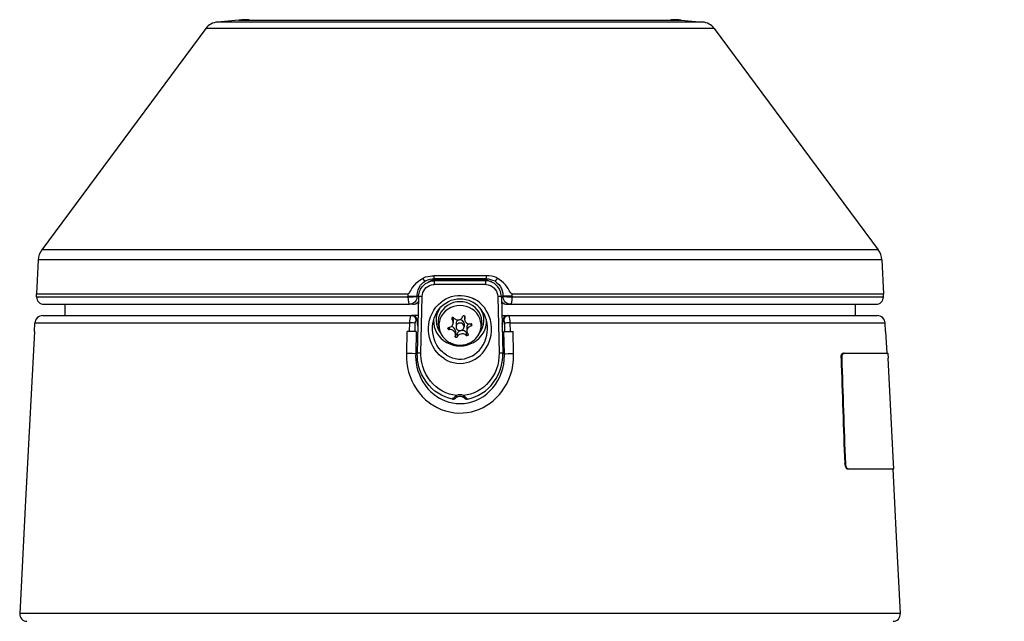
# Model space of a CAD drawing. Units: millimetres. Extents: x 1118 to 1254, y 126 to 245.
# Drawn here: x 1187 to 1199, y 213 to 221 of the extents above; entities that cross this region are included whole.
import ezdxf

# ---------------------------------------------------------------- set-up
doc = ezdxf.new("R2010")
doc.units = ezdxf.units.MM
doc.layers.add('GAIKEI', color=7, linetype='Continuous')
doc.layers.add('SUNPO', color=3, linetype='Continuous')
doc.styles.get("Standard").update_dxf_attribs({"font": 'monotxt.shx', "bigfont": 'bigfont.shx'})
doc.dimstyles.get("Standard").update_dxf_attribs({"dimscale": 0, "dimtxt": 2.5, "dimasz": 2.5, "dimexe": 1.25, "dimexo": 0.625, "dimtad": 1, "dimdec": 8, "dimtxsty": 'Standard', "dimblk": 'OPEN30', "dimcen": 2.5, "dimadec": 8, "dimazin": 2, "dimtfac": 1, "dimtdec": 8, "dimtmove": 0, "dimatfit": 3, "dimldrblk": 'OPEN30', "dimfxl": 1, "dimfrac": 2, "dimarcsym": 0})

# ---------------------------------------------------------------- blocks, each defined once
blk = doc.blocks.new('_Open30')
at = {"color": 0, "linetype": 'ByBlock', "lineweight": -2}
for p, q in [((-1, 0.2679), (0, 0)), ((0, 0), (-1, -0.2679)), ((0, 0), (-1, 0))]:
    blk.add_line(p, q, dxfattribs=at)
blk = doc.blocks.new('*D5')
at = {"layer": 'Defpoints', "color": 0}
for p in [(1208.197, 216.1), (1186.645, 213.061), (1208.197, 198.349)]:
    blk.add_point(p, dxfattribs=at)
at = {"layer": 'SUNPO', "color": 0, "lineweight": -2}
for p, q in [((1208.197, 215.475), (1208.197, 197.099)), ((1186.645, 212.436), (1186.645, 197.099)), ((1189.145, 198.349), (1205.697, 198.349))]:
    blk.add_line(p, q, dxfattribs=at)
at = {"layer": 'SUNPO', "color": 0, "lineweight": -2, "xscale": 2.5, "yscale": 2.5, "zscale": 2.5, "rotation": 180}
blk.add_blockref('_Open30', (1186.645, 198.349), dxfattribs=at)
at = {"layer": 'SUNPO', "color": 0, "lineweight": -2, "xscale": 2.5, "yscale": 2.5, "zscale": 2.5}
blk.add_blockref('_Open30', (1208.197, 198.349), dxfattribs=at)
at = {"layer": 'SUNPO', "color": 0, "insert": (1197.421, 200.099), "char_height": 2.5, "attachment_point": 5}
blk.add_mtext('324', dxfattribs=at)

msp = doc.modelspace()

# ---------------------------------------------------------------- linework, layer by layer
at = {"layer": 'GAIKEI', "color": 1, "ltscale": 0.3}
for p, q in [((1195.42338173, 220.45591073), (1188.99806376, 220.45591073)), ((1195.27805187, 220.53719833), (1189.14339349, 220.53719833)), ((1197.49788024, 217.65848319), (1186.92356525, 217.65848319)), ((1197.54295937, 217.53312677), (1186.87848613, 217.53312677)), ((1191.68149345, 216.82717478), (1191.59730722, 216.82717478)), ((1191.65652791, 216.62735243), (1191.54063774, 216.62735243))]:
    msp.add_line(p, q, dxfattribs=at)
at = {"layer": 'GAIKEI', "color": 7}
for points in [[(1189.41340091, 220.5608224), (1189.14339349, 220.53719833)], [(1195.00804458, 220.5608224), (1195.27805187, 220.53719833)], [(1188.99806376, 220.45591073), (1186.92356525, 217.65848319)], [(1195.42338173, 220.45591073), (1197.49788024, 217.65848319)], [(1186.87848613, 217.53312677), (1186.8559455, 217.10304433)], [(1197.54295937, 217.53312677), (1197.56549986, 217.10304433)], [(1186.85736637, 217.06236609), (1186.8559455, 217.10304433)], [(1197.56407912, 217.06236609), (1197.56549986, 217.10304433)], [(1186.95319384, 216.96982943), (1191.57097983, 216.96982943)], [(1192.85046566, 216.96982943), (1197.46825152, 216.96982943)], [(1186.93379789, 216.82717478), (1191.59730722, 216.82717478)], [(1192.82413814, 216.82717478), (1197.48764761, 216.82717478)], [(1186.8315003, 216.62735243), (1186.8371674, 216.73547564)], [(1197.58994519, 216.62735243), (1197.58427797, 216.73547564)], [(1186.8315003, 216.62735243), (1186.71941928, 214.48869376)], [(1197.58994519, 216.62735243), (1197.60424515, 216.35447077)], [(1197.61767108, 216.35447889), (1197.61771384, 216.35439763), (1197.61781948, 216.35375127), (1197.61826881, 216.3482507), (1197.62156375, 216.28798121)], [(1197.69128736, 214.95760875), (1197.62156375, 216.28798121)], [(1197.68097547, 214.89037532), (1197.7260831, 214.02966186)], [(1197.69436689, 214.89107044), (1197.69443603, 214.89152577), (1197.69438927, 214.89501387), (1197.69128736, 214.95760875)], [(1186.71941928, 214.48869376), (1186.64457342, 213.060573)], [(1197.7260831, 214.02966186), (1197.77687208, 213.060573)]]:
    msp.add_lwpolyline(points, dxfattribs=at)
for points in [[(1189.54648758, 220.56663094, 0.0218200733), (1189.4133995, 220.56082018)], [(1195.00804589, 220.56082018, 0.0218201038), (1194.87495762, 220.56663094)], [(1189.14339372, 220.53719635, 0.2145656468), (1188.99806456, 220.45590743)], [(1195.42338079, 220.45590744, 0.2145656331), (1195.27805165, 220.53719635)], [(1186.92356588, 217.65848259, 0.1474871645), (1186.8784851, 217.53312738)], [(1197.54296026, 217.53312736, 0.1474871957), (1197.49787947, 217.65848259)], [(1186.85736706, 217.06236957, 0.4040262258), (1186.95319384, 216.96983072)], [(1197.46825151, 216.96983072, 0.4040262411), (1197.5640783, 217.06236957)], [(1186.93379788, 216.82717343, 0.3989595055), (1186.83716721, 216.73547435)], [(1197.58427828, 216.73547434, 0.3989595611), (1197.4876476, 216.82717343)], [(1186.64457334, 213.06057343, 0.4296339163), (1186.73627242, 212.96394275)], [(1197.68517293, 212.96394275, 0.4296339215), (1197.77687202, 213.06057342)]]:
    msp.add_lwpolyline(points, format="xyb", dxfattribs=at)
at = {"layer": 'GAIKEI', "color": 1, "ltscale": 0.3}
for points in [[(1189.41340091, 220.5608224), (1195.00804458, 220.5608224)], [(1191.73770774, 217.29763054), (1191.74957266, 217.30450509), (1191.77534721, 217.31576215), (1191.8036282, 217.32334008), (1191.83307389, 217.32753155), (1191.8557099, 217.32894217), (1191.87845794, 217.32916583)], [(1191.87845794, 217.32916983), (1191.88095399, 217.30333839), (1191.8824785, 217.29464652), (1191.88369608, 217.29077223), (1191.8843202, 217.28977618)], [(1192.54297943, 217.32916983), (1192.54048738, 217.3033749), (1192.53895261, 217.29461402), (1192.53774115, 217.2907681), (1192.53711704, 217.28977618)], [(1192.6837295, 217.29763054), (1192.66572191, 217.30765989), (1192.6462283, 217.31575815), (1192.62877355, 217.32091717), (1192.61063368, 217.32464505), (1192.57350642, 217.32858448), (1192.54297943, 217.32916983)], [(1191.55247202, 217.10304433), (1191.56073294, 217.10632115), (1191.56665621, 217.11201675), (1191.5715753, 217.11832621), (1191.58409071, 217.13794983), (1191.6035273, 217.17000959), (1191.61367867, 217.18540524), (1191.63831903, 217.21771705), (1191.66619944, 217.24655288), (1191.68928279, 217.2655424), (1191.70485734, 217.27653116), (1191.73770974, 217.29763054)], [(1191.66741103, 217.07487937), (1191.66750242, 217.08613643), (1191.67120806, 217.11951329), (1191.67997919, 217.15179259), (1191.69359815, 217.18217731), (1191.7117279, 217.20992371), (1191.73392084, 217.23436078), (1191.75048931, 217.24836607), (1191.76841164, 217.26055003)], [(1191.68688212, 217.06565903), (1191.68860792, 217.08823003), (1191.69272413, 217.1104231), (1191.69915162, 217.13193305), (1191.70541232, 217.14745072), (1191.71283971, 217.1623219), (1191.7308942, 217.18975111), (1191.75196306, 217.21290772), (1191.77591644, 217.23225079), (1191.80214019, 217.24747979), (1191.83001874, 217.25838316), (1191.85757597, 217.26462761), (1191.88562117, 217.26679861)], [(1191.73314033, 217.06653305), (1191.73586205, 217.0925354), (1191.74268998, 217.1175132), (1191.75324979, 217.14067367), (1191.76703154, 217.16139912), (1191.78472607, 217.18039663), (1191.8047909, 217.19577602), (1191.82659565, 217.20735026), (1191.8495611, 217.21502984), (1191.8731769, 217.21879436), (1191.88361482, 217.21921305)], [(1191.73770774, 217.29763054), (1191.75659361, 217.27281939), (1191.76458611, 217.26395274), (1191.76841164, 217.26054604)], [(1191.8843202, 217.28977618), (1191.85789715, 217.28820691), (1191.83055533, 217.28345048), (1191.7999917, 217.2743114), (1191.76841164, 217.26055003)], [(1191.82329045, 217.25789133), (1191.81417176, 217.2527892)], [(1191.93432654, 217.27891744), (1191.913032, 217.27921837), (1191.89020483, 217.27770199), (1191.86687557, 217.27378294), (1191.84407078, 217.26709129), (1191.82329045, 217.25789133)], [(1191.82450404, 217.25665949), (1191.82329045, 217.25789133)], [(1191.93013919, 217.27868977), (1191.89765261, 217.27776699), (1191.86845297, 217.27310394), (1191.84218033, 217.2648269), (1191.82552646, 217.25695217)], [(1191.83998295, 217.26113138), (1191.83810475, 217.26311535)], [(1191.944301, 217.27846211), (1191.8843202, 217.28977618)], [(1191.93013919, 217.27868977), (1191.94212401, 217.27834022)], [(1191.93432654, 217.27891744), (1191.944301, 217.27846211)], [(1191.94212401, 217.27834022), (1191.944301, 217.27846211)], [(1191.97617373, 217.27786451), (1191.97596232, 217.27802317)], [(1192.01347178, 217.26723756), (1192.01171547, 217.27797028)], [(1192.04695641, 217.26731482), (1192.0451981, 217.27805567)], [(1192.37448909, 217.26731482), (1192.37624739, 217.27805567)], [(1192.40797372, 217.26723756), (1192.40972989, 217.27797028)], [(1192.44527163, 217.27786451), (1192.44548304, 217.27802317)], [(1192.47713623, 217.27846211), (1192.53711704, 217.28977618)], [(1192.48711682, 217.27891744), (1192.47713623, 217.27846211)], [(1192.47931323, 217.27834022), (1192.47713623, 217.27846211)], [(1192.49130417, 217.27868977), (1192.47931323, 217.27834022)], [(1192.48711682, 217.27891744), (1192.50840936, 217.27921424), (1192.53124053, 217.27770199), (1192.55456779, 217.27377881), (1192.57737472, 217.26709129), (1192.59815491, 217.2578872)], [(1192.49130417, 217.27868977), (1192.52379075, 217.27776699), (1192.5529884, 217.27310394), (1192.57926504, 217.2648269), (1192.5959169, 217.25694804)], [(1192.73456324, 217.06565091), (1192.73283744, 217.08822191), (1192.72872123, 217.11041498), (1192.72229388, 217.13192905), (1192.71603118, 217.14744659), (1192.70860365, 217.1623179), (1192.69054917, 217.18974711), (1192.6694803, 217.21290359), (1192.64552493, 217.23225079), (1192.61930118, 217.24747979), (1192.59142063, 217.25837916), (1192.56386339, 217.26462761), (1192.5358162, 217.26679861)], [(1192.65302972, 217.26054604), (1192.6274522, 217.27203476), (1192.60242365, 217.28048271), (1192.57415891, 217.28673928), (1192.54717077, 217.28953227), (1192.53711704, 217.28977618)], [(1192.53782241, 217.21921305), (1192.56473542, 217.21659085), (1192.59097756, 217.20894391), (1192.60382414, 217.20314254), (1192.61620939, 217.1960607), (1192.62766361, 217.18799494), (1192.63847959, 217.17877047), (1192.65659509, 217.15855338), (1192.67129548, 217.13481542), (1192.68180454, 217.10822372), (1192.68527239, 217.09413705), (1192.68830516, 217.06652493)], [(1192.58146242, 217.26113138), (1192.58333861, 217.26311122)], [(1192.59694145, 217.25665949), (1192.59815491, 217.2578872)], [(1192.60726761, 217.2527892), (1192.59815491, 217.2578872)], [(1192.6837295, 217.29763054), (1192.66494739, 217.27294142), (1192.65679824, 217.26389586), (1192.65302759, 217.26055003)], [(1192.65302759, 217.26055003), (1192.67787537, 217.24286962), (1192.69989552, 217.22170111), (1192.718635, 217.19745506), (1192.73369734, 217.17063157), (1192.74476537, 217.14178349), (1192.75160129, 217.11150854), (1192.75406084, 217.08045708), (1192.75403446, 217.07487124)], [(1192.86898147, 217.10304433), (1192.86071655, 217.10631702), (1192.85479328, 217.11201262), (1192.84987619, 217.11831409), (1192.83737104, 217.13792545), (1192.81792819, 217.16998522), (1192.80777895, 217.18538499), (1192.78610435, 217.21417193), (1192.76178304, 217.24043045), (1192.73501244, 217.26337952), (1192.71817154, 217.27546597), (1192.6837295, 217.29763054)], [(1186.8559455, 217.10304433), (1191.55247202, 217.10304433)], [(1191.5513642, 217.07096844), (1191.60754799, 217.07205801), (1191.65048062, 217.07372879), (1191.6674089, 217.07487937)], [(1191.68733346, 217.07548909), (1191.66741103, 217.07487937)], [(1191.66748617, 217.0697406), (1191.66741103, 217.07487937)], [(1192.00945708, 216.28303361), (1191.97676734, 216.30653165), (1191.94638662, 216.33335927), (1191.91858333, 216.36323178), (1191.89360554, 216.39584838), (1191.87167064, 216.43089216), (1191.85296993, 216.46802954), (1191.83731811, 216.50795165), (1191.82539831, 216.54933339), (1191.81733868, 216.59176793), (1191.81323273, 216.63484084), (1191.81314321, 216.6781129), (1191.81709076, 216.72113293), (1191.82602442, 216.76748665), (1191.83967402, 216.81240112), (1191.85786665, 216.85531537), (1191.88036251, 216.89569294), (1191.90685869, 216.9330376), (1191.9369975, 216.96690643), (1191.96671961, 216.99394945), (1191.99871236, 217.01767103), (1192.0326462, 217.03787613), (1192.06818993, 217.05442222), (1192.10500214, 217.06718754), (1192.14274325, 217.07609895), (1192.1839622, 217.08131898), (1192.22545159, 217.08197746), (1192.2667967, 217.07808292), (1192.30757471, 217.06965122), (1192.3473688, 217.05674762), (1192.37173673, 217.04636458), (1192.39544206, 217.03427826)], [(1192.73411204, 217.07548097), (1192.75403446, 217.07487124)], [(1192.75403446, 217.07487124), (1192.75395919, 217.0697406)], [(1192.87008116, 217.07096032), (1192.81389737, 217.07204575), (1192.770979, 217.07372066), (1192.75403446, 217.07487124)], [(1192.86898147, 217.10304433), (1197.56549986, 217.10304433)], [(1186.85736637, 217.06236609), (1191.55149236, 217.06236609)], [(1187.21516388, 216.96982943), (1187.21516388, 216.82717478)], [(1191.55143947, 217.06582981), (1191.5513622, 217.07096844)], [(1191.55149236, 217.06236609), (1191.55143947, 217.06582981)], [(1191.66748817, 217.0697406), (1191.66638035, 217.05397915), (1191.662876, 217.03859163), (1191.65704625, 217.02396024), (1191.649072, 217.01053217), (1191.63910966, 216.99856774), (1191.6274034, 216.98837987), (1191.61434741, 216.98029386), (1191.60019173, 216.97441935), (1191.58530017, 216.97091087), (1191.57098183, 216.96982943)], [(1191.61339399, 216.96982943), (1191.57098183, 216.96982943)], [(1191.63312751, 216.97170776), (1191.63253804, 216.97182152)], [(1191.68701427, 217.0697406), (1191.66748617, 217.0697406)], [(1191.68688212, 217.06565903), (1191.67072422, 216.35033631)], [(1191.71688891, 216.35121446), (1191.73314033, 217.06653305)], [(1191.86775985, 216.72808887), (1191.87464253, 216.76252679), (1191.88392175, 216.79443616), (1191.89977885, 216.83413473), (1191.91963227, 216.87128024), (1191.9431078, 216.9054051), (1191.96979101, 216.93612739), (1191.99924895, 216.96315416), (1192.03104442, 216.98627001), (1192.06474446, 217.00532853), (1192.09994676, 217.02023222), (1192.13625688, 217.03091619), (1192.17329462, 217.03733941), (1192.21069018, 217.0394819), (1192.2480816, 217.03734753), (1192.28511534, 217.03093244), (1192.32142959, 217.02025673), (1192.35663989, 217.00536104), (1192.37370645, 216.99634812)], [(1192.00945708, 216.28303361), (1192.04723483, 216.26157655), (1192.08695991, 216.24463188), (1192.12817687, 216.23243166), (1192.170396, 216.22515466), (1192.21311322, 216.2229064), (1192.25580593, 216.22571976), (1192.2937157, 216.23253743), (1192.33080845, 216.24332691), (1192.36672612, 216.25796643), (1192.4011378, 216.2762892), (1192.43373002, 216.29810008), (1192.46421638, 216.32316313), (1192.4932555, 216.35224301), (1192.51950177, 216.38423351), (1192.54272525, 216.41881796), (1192.56271482, 216.45565441), (1192.57929155, 216.49439357), (1192.59229678, 216.5346695), (1192.60251916, 216.58144191), (1192.60789971, 216.62912086), (1192.60834492, 216.67711286), (1192.60382613, 216.72481618), (1192.59438026, 216.77161698), (1192.58010869, 216.81691364), (1192.56319053, 216.85611226), (1192.54266637, 216.89316425), (1192.51877401, 216.92768356), (1192.49178787, 216.95933263), (1192.46201501, 216.98781077), (1192.42978246, 217.0128617), (1192.39544206, 217.03427826)], [(1192.55368564, 216.72808887), (1192.54542885, 216.7679541), (1192.53390749, 216.80469717), (1192.5190118, 216.83972456), (1192.50097171, 216.87265835), (1192.48005923, 216.9031611), (1192.45656732, 216.9309765), (1192.43080502, 216.95587703), (1192.403083, 216.97770829), (1192.37370645, 216.99634812)], [(1192.68830516, 217.06652493), (1192.70455658, 216.35121446)], [(1192.73443109, 217.0697406), (1192.75395919, 217.0697406)], [(1192.73456324, 217.06565091), (1192.75072114, 216.35033631)], [(1192.85046566, 216.96982943), (1192.83529355, 216.97104501), (1192.82049964, 216.97466726), (1192.80645372, 216.98062716), (1192.79342611, 216.98883933), (1192.78185399, 216.9990637), (1192.7720198, 217.01103639), (1192.76411057, 217.02454971), (1192.75839045, 217.03917298), (1192.75498375, 217.05454012), (1192.75395919, 217.0697406)], [(1192.78831798, 216.97170776), (1192.78890746, 216.97182152)], [(1192.80805137, 216.96982943), (1192.85046566, 216.96982943)], [(1192.87000603, 217.06582981), (1192.86995314, 217.06236609)], [(1192.86995314, 217.06236609), (1197.56407912, 217.06236609)], [(1192.87008316, 217.07096032), (1192.87000603, 217.06582981)], [(1197.20628148, 216.96982943), (1197.20628148, 216.82717478)], [(1191.57654528, 216.73547564), (1191.5775007, 216.75969731), (1191.57987486, 216.78299206), (1191.58507037, 216.80853496), (1191.58857485, 216.81816173), (1191.59227636, 216.82427203), (1191.59425421, 216.82611373), (1191.59730722, 216.82717478)], [(1192.73995191, 216.82717478), (1192.82413814, 216.82717478)], [(1192.84490008, 216.73547564), (1192.84394479, 216.75969731), (1192.84157051, 216.78299206), (1192.83637499, 216.80853496), (1192.83287064, 216.81816173), (1192.82916913, 216.82427203), (1192.82719129, 216.82611373), (1192.82413814, 216.82717478)], [(1186.8371674, 216.73547564), (1191.57654528, 216.73547564)], [(1191.57409586, 216.62735243), (1191.57654528, 216.73547564)], [(1191.64282542, 216.62735243), (1191.64517534, 216.73198754)], [(1191.64517534, 216.73198754), (1191.64661033, 216.74429753), (1191.6500843, 216.75409922), (1191.6524137, 216.75751005), (1191.65499527, 216.75968918), (1191.65808692, 216.76056733)], [(1191.66688444, 216.76056733), (1191.65808692, 216.76056733)], [(1191.66709185, 216.75500175), (1191.66688444, 216.76056733)], [(1191.67287284, 216.75749793), (1191.67266543, 216.76306338)], [(1191.67276707, 216.76035592), (1191.67998319, 216.76027866)], [(1192.04015898, 216.32781806), (1192.02242582, 216.33982725), (1192.005345, 216.35300314), (1191.98878865, 216.36747187), (1191.97302307, 216.3830343), (1191.94426037, 216.41700064), (1191.91929484, 216.45458123), (1191.89850838, 216.49524321), (1191.88436496, 216.53185213), (1191.87367286, 216.56989618), (1191.86657677, 216.60897677), (1191.86318618, 216.64866322), (1191.86357237, 216.68851632), (1191.86775985, 216.72808887)], [(1192.04015898, 216.32781806), (1192.07555445, 216.30828796), (1192.11263282, 216.29338827), (1192.15092891, 216.28330204), (1192.18996274, 216.27815928), (1192.22925274, 216.278017), (1192.26831308, 216.28287921), (1192.30295841, 216.29151007), (1192.33667271, 216.30408023), (1192.36911054, 216.3204638), (1192.39993433, 216.34048986), (1192.42881905, 216.3639554), (1192.4554595, 216.39061623), (1192.48163263, 216.4230418), (1192.50444142, 216.45854491), (1192.52357321, 216.49669059), (1192.53875545, 216.53699903), (1192.54976246, 216.57897011), (1192.55573662, 216.61591234), (1192.55840958, 216.65332614), (1192.55773271, 216.69084572), (1192.55368564, 216.72808887)], [(1192.06956804, 216.67801126), (1192.07842856, 216.67931224), (1192.09201715, 216.68399967), (1192.1011461, 216.68948786), (1192.1072889, 216.69469976), (1192.1117933, 216.69965948), (1192.1168588, 216.70706263), (1192.12059294, 216.7148966)], [(1192.10902682, 216.79885929), (1192.10902682, 216.77988603)], [(1192.1246095, 216.77908114), (1192.1246095, 216.7366831)], [(1192.15972029, 216.77655246), (1192.16988179, 216.77345454), (1192.17842726, 216.77217808), (1192.18634462, 216.77203167), (1192.20084786, 216.77434082), (1192.21190776, 216.77858105), (1192.22409985, 216.78640689), (1192.23372263, 216.79604193), (1192.23932485, 216.80407918), (1192.24509159, 216.81641368)], [(1192.16010035, 216.72684078), (1192.16010035, 216.68583311)], [(1192.26134501, 216.72682853), (1192.26134501, 216.68582085)], [(1192.26861401, 216.82317847), (1192.26861401, 216.7837807)], [(1192.26861601, 216.78367905), (1192.26982547, 216.77119828), (1192.27317529, 216.75982732), (1192.27740939, 216.75125748), (1192.2825014, 216.74399274), (1192.29162822, 216.73500006), (1192.30403372, 216.727418), (1192.31244305, 216.7243161)], [(1192.27263058, 216.81723895), (1192.27263058, 216.80699406)], [(1192.35187732, 216.72438523), (1192.35187732, 216.696826)], [(1192.74146217, 216.76027866), (1192.74867829, 216.76035592)], [(1192.74857265, 216.75749793), (1192.74877993, 216.76306338)], [(1192.75435364, 216.75500175), (1192.75456093, 216.76056733)], [(1192.75456093, 216.76056733), (1192.76335844, 216.76056733)], [(1192.77627016, 216.73198754), (1192.77483503, 216.74429753), (1192.77136119, 216.75409922), (1192.76903166, 216.75751005), (1192.76645022, 216.75968918), (1192.76335844, 216.76056733)], [(1192.77861994, 216.62735243), (1192.77627016, 216.73198754)], [(1192.84490008, 216.73547564), (1197.58427797, 216.73547564)], [(1192.8473495, 216.62735243), (1192.84490008, 216.73547564)], [(1191.54033081, 216.62735243), (1191.53406185, 216.34971832)], [(1191.65652791, 216.62735243), (1191.65015544, 216.34386419)], [(1191.952257, 216.64329692), (1191.94256508, 216.67974719)], [(1192.05745934, 216.66571752), (1192.05797967, 216.66925438), (1192.05968309, 216.67270185), (1192.06387856, 216.67636886), (1192.06956804, 216.67801126)], [(1192.07465791, 216.67860074), (1192.07465791, 216.65089097)], [(1192.15282948, 216.58756434), (1192.15163415, 216.59855723), (1192.14828632, 216.60897677), (1192.14406647, 216.61704666), (1192.13899085, 216.62410412), (1192.12988029, 216.63325945), (1192.11750729, 216.64164626), (1192.10900245, 216.64560607)], [(1192.15283148, 216.6286614), (1192.15283148, 216.58747495)], [(1192.1763539, 216.59784173), (1192.1763539, 216.55842358)], [(1192.26172507, 216.59337384), (1192.25155758, 216.59556909), (1192.23511513, 216.59620332), (1192.22061375, 216.59388192), (1192.20568569, 216.58829209), (1192.19735363, 216.583373), (1192.18770847, 216.57524622), (1192.18209826, 216.56854645), (1192.1763539, 216.55842358)], [(1192.28996943, 216.61666846), (1192.28996943, 216.57725044)], [(1192.31584775, 216.58691798), (1192.3140752, 216.58074267), (1192.3098716, 216.57629502), (1192.30518417, 216.57402664), (1192.29944181, 216.57331114), (1192.29618337, 216.5738071)], [(1192.29683599, 216.67458817), (1192.29683599, 216.63225927)], [(1192.35187732, 216.696826), (1192.33591458, 216.6908336), (1192.32946485, 216.68717871), (1192.32030752, 216.6804018), (1192.31093066, 216.67066513), (1192.30503377, 216.66199763), (1192.30085255, 216.65324488)], [(1192.46920462, 216.6433578), (1192.47889653, 216.6798082)], [(1192.76491745, 216.62735243), (1192.88083014, 216.62735243)], [(1192.77129005, 216.34386419), (1192.76491745, 216.62735243)], [(1192.88738351, 216.34971832), (1192.88111468, 216.62735243)], [(1192.15757167, 216.55148801), (1192.152923, 216.55398419), (1192.14935351, 216.5581349), (1192.14793064, 216.56355009)], [(1192.1763539, 216.55842358), (1192.17243685, 216.55354512), (1192.16846092, 216.55145551), (1192.16089525, 216.5507115), (1192.15757167, 216.55148801)], [(1191.53406185, 216.34971832), (1191.53342775, 216.33357468), (1191.53364516, 216.28553792), (1191.53814156, 216.22715076), (1191.54723374, 216.16929606), (1191.56084271, 216.11233576), (1191.57887268, 216.05662356), (1191.60122228, 216.00250101), (1191.62777534, 215.95030128), (1191.6589712, 215.89951643), (1191.69424052, 215.85141466), (1191.7334045, 215.80637404), (1191.77625587, 215.76476063), (1191.8225607, 215.72694026), (1191.84692264, 215.7095689), (1191.87204071, 215.69328285), (1191.92169537, 215.66547557), (1191.97361255, 215.64202229), (1192.0274323, 215.62317917), (1192.08275618, 215.60916576), (1192.13915551, 215.60015284), (1192.19616456, 215.59625404), (1192.24927894, 215.59726634), (1192.30210264, 215.60272615), (1192.35424748, 215.61258073), (1192.40535764, 215.62672016), (1192.45509569, 215.64499817), (1192.50314671, 215.66723587), (1192.54922587, 215.69321784), (1192.592807, 215.72251712), (1192.63397107, 215.75504847), (1192.67252732, 215.79056383), (1192.70830685, 215.82881915), (1192.7411675, 215.86955853), (1192.770979, 215.91253779), (1192.80231913, 215.9662539), (1192.82902273, 216.02241744), (1192.85093724, 216.08062169), (1192.86792241, 216.1404521), (1192.87985647, 216.20148997), (1192.88664164, 216.26330834), (1192.88820265, 216.32546415), (1192.88738351, 216.34971832)], [(1191.65015131, 216.34386419), (1191.63742263, 216.34522605), (1191.60410864, 216.34744581), (1191.53406185, 216.34971832)], [(1191.65015544, 216.34386419), (1191.64992565, 216.30634062), (1191.65127951, 216.27729338), (1191.65677795, 216.22712638), (1191.6662137, 216.1775691), (1191.67950149, 216.128947), (1191.69655179, 216.08157298), (1191.71725072, 216.03575598), (1191.74148052, 215.99180092), (1191.77181848, 215.94627247), (1191.80601661, 215.9037159), (1191.84384098, 215.86452554), (1191.88502344, 215.8291037), (1191.92926104, 215.7978367), (1191.95241765, 215.78387218), (1191.97620424, 215.77108235), (1192.02110246, 215.75088137), (1192.0675882, 215.73495726), (1192.11529165, 215.72349692), (1192.16382637, 215.71664261), (1192.21277579, 215.71447987), (1192.26297116, 215.71716708), (1192.31268084, 215.72478564), (1192.36145747, 215.7372379), (1192.3866223, 215.74568586), (1192.41135405, 215.75539803), (1192.43588264, 215.76648444), (1192.45985826, 215.77879443), (1192.50567326, 215.80675623), (1192.54872179, 215.83906391), (1192.58866841, 215.87534352), (1192.62522444, 215.91520875), (1192.65814398, 215.95827766), (1192.68780707, 216.00519635), (1192.71325445, 216.05465598), (1192.73430507, 216.10624997), (1192.7507984, 216.15955538), (1192.76259818, 216.21414965), (1192.76958863, 216.26959755), (1192.77168237, 216.32545603), (1192.77129005, 216.34386419)], [(1191.67093976, 216.35985744), (1191.65015544, 216.34386419)], [(1192.11697056, 215.77292804), (1192.06953354, 215.7843315), (1192.02318594, 215.8003045), (1191.97828972, 215.82072488), (1191.93519856, 215.84544251), (1191.8942519, 215.8742866), (1191.85578103, 215.9070496), (1191.81899734, 215.94474396), (1191.78553309, 215.98609306), (1191.75573171, 216.030784), (1191.72992053, 216.07845069), (1191.70841458, 216.12869908), (1191.69150255, 216.18107758), (1191.681774, 216.22256084), (1191.67502133, 216.26477597), (1191.67131983, 216.30745856), (1191.67072422, 216.35033631)], [(1192.16775142, 215.81719216), (1192.12170888, 215.82391631), (1192.07634921, 215.83532377), (1192.03202821, 215.85134952), (1191.98910784, 215.87190418), (1191.94795589, 215.89687798), (1191.9089483, 215.92612038), (1191.87166252, 215.96025337), (1191.83741776, 215.99844781), (1191.80662633, 216.0404189), (1191.77971546, 216.08583346), (1191.7570977, 216.13428891), (1191.74752368, 216.15950663), (1191.73916924, 216.18530156), (1191.72743247, 216.2325008), (1191.71992981, 216.28083836), (1191.7168319, 216.32981016), (1191.71688891, 216.35121446)], [(1192.70455658, 216.35121446), (1192.70331662, 216.30068965), (1192.69736085, 216.25061217), (1192.68683554, 216.20154685), (1192.67196223, 216.15401431), (1192.65300734, 216.1084696), (1192.63066387, 216.06596992), (1192.60496046, 216.02609657), (1192.57620789, 215.98912184), (1192.54471935, 215.95528952), (1192.51080177, 215.9247909), (1192.47199147, 215.89591857), (1192.43108544, 215.87126182), (1192.38844761, 215.85095934), (1192.34443567, 215.83512861), (1192.29940118, 215.82385117), (1192.25369394, 215.81719216)], [(1192.3044768, 215.77292804), (1192.35191396, 215.7843315), (1192.39825942, 215.8003045), (1192.44315564, 215.82072488), (1192.4862488, 215.84544664), (1192.52719546, 215.8742866), (1192.56566633, 215.9070496), (1192.60244803, 215.94474396), (1192.63591227, 215.98609306), (1192.66571578, 216.030784), (1192.69152696, 216.07845069), (1192.71303091, 216.12869908), (1192.72994295, 216.18107758), (1192.73967136, 216.22256084), (1192.74642403, 216.26477597), (1192.75012554, 216.30745856), (1192.75072114, 216.35033631)], [(1192.75050573, 216.35985744), (1192.77129005, 216.34386419)], [(1192.77129405, 216.34386419), (1192.78402287, 216.34522605), (1192.81733672, 216.34744581), (1192.88738151, 216.34971832)], [(1197.02815011, 216.28888374), (1197.02830251, 216.30041322), (1197.0305669, 216.31732939), (1197.0350653, 216.3319404), (1197.04137689, 216.34325034), (1197.04921086, 216.35076313), (1197.05781321, 216.35373502)], [(1197.06649696, 216.3543895), (1197.05768319, 216.3512876), (1197.04969056, 216.3434495), (1197.04360677, 216.33235909), (1197.03923639, 216.31818303), (1197.03697001, 216.30183609), (1197.03677072, 216.2895301)], [(1197.06649696, 216.3543895), (1197.05781321, 216.35373502)], [(1197.0677633, 216.35443426), (1197.06649696, 216.3543895)], [(1197.0677633, 216.35443426), (1197.61767108, 216.35447889)], [(1197.03677072, 216.2895301), (1197.02815011, 216.28888374)], [(1192.11697056, 215.77293617), (1192.12576208, 215.7819736), (1192.13562265, 215.79197857), (1192.15150812, 215.80601636), (1192.16775142, 215.81719216)], [(1192.11955826, 215.77244434), (1192.11697056, 215.77292804)], [(1192.14850999, 215.7812621), (1192.13810457, 215.77547298), (1192.1317056, 215.77338337), (1192.12098926, 215.77242808), (1192.11697269, 215.77293217)], [(1192.15182531, 215.7831363), (1192.15333157, 215.78455917)], [(1192.27243955, 215.80400801), (1192.26523155, 215.79467391), (1192.26246095, 215.79188505), (1192.26021681, 215.79031578), (1192.25941193, 215.79014913), (1192.25911113, 215.79024265)], [(1192.26818506, 215.78449416), (1192.26962019, 215.7831363)], [(1192.27243955, 215.80400801), (1192.27591139, 215.80108914), (1192.29602484, 215.78161578), (1192.3044748, 215.77293617)], [(1192.27298626, 215.78122147), (1192.28339567, 215.7754486), (1192.2897804, 215.77337125), (1192.30047249, 215.77242808), (1192.3044748, 215.77293617)], [(1192.30188923, 215.77244434), (1192.3044768, 215.77292804)], [(1197.08184384, 214.95906426), (1197.07325561, 214.95841377)], [(1197.07325561, 214.95841377), (1197.07515006, 214.94053819), (1197.07938829, 214.92395547), (1197.08708812, 214.90735649), (1197.09172879, 214.90094126), (1197.09673128, 214.89596515), (1197.10362008, 214.89178593), (1197.11061467, 214.89038345)], [(1197.08184384, 214.95906426), (1197.08373416, 214.94121306), (1197.0879704, 214.92465058), (1197.09567422, 214.90803949), (1197.10032302, 214.90161613), (1197.10533976, 214.8966279), (1197.11016533, 214.89340396), (1197.11926578, 214.89103394)], [(1197.11926578, 214.89103394), (1197.11061467, 214.89038345)], [(1197.11061467, 214.89038345), (1197.68106285, 214.89037532)], [(1197.11926578, 214.89103793), (1197.69436689, 214.89107044)], [(1197.69436689, 214.89107044), (1197.68106285, 214.89037532)], [(1197.77687208, 213.060573), (1186.64457342, 213.060573)]]:
    msp.add_lwpolyline(points, dxfattribs=at)
for points in [[(1192.54298425, 217.32914614, 0.0015008185), (1191.87845133, 217.32914742)], [(1192.53782529, 217.21921284, 0.0021141772), (1191.88361332, 217.21921281)], [(1192.53712049, 217.28977967, 0.0021111403), (1191.88431813, 217.28977964)], [(1192.53581487, 217.26679883, 0.0021286024), (1191.88562382, 217.2667988)], [(1191.93013904, 217.27868842, 0.0417951581), (1191.93432699, 217.27891822)], [(1191.94212309, 217.27833768, 0.0088187359), (1191.9761731, 217.27786835)], [(1191.94430174, 217.27845781, 0.0088056493), (1191.97596198, 217.27802362)], [(1191.96788517, 217.26710355, 0.0177299477), (1191.95988874, 217.27794256)], [(1192.21072326, 217.27839608, 0.000795338), (1191.97596113, 217.27802278)], [(1192.21072035, 217.27823862, 0.0007952464), (1191.97617661, 217.27786568)], [(1191.99731657, 217.26723415, 0.0120063521), (1191.98528788, 217.27789382)], [(1192.00131483, 217.26720404, 0.0438766067), (1191.996664, 217.27792878)], [(1192.00562798, 217.26721945, 0.0146441104), (1192.00541618, 217.27795756)], [(1192.44548174, 217.27802427, 0.0007953074), (1192.21072178, 217.27839753)], [(1192.44526658, 217.27786578, 0.0007952769), (1192.21072183, 217.27823868)], [(1192.41602819, 217.2779576, 0.0146442544), (1192.41581638, 217.26721945)], [(1192.42478136, 217.27792878, 0.0438766373), (1192.42013053, 217.26720403)], [(1192.43615776, 217.27789802, 0.0120063259), (1192.42412813, 217.26723748)], [(1192.44527071, 217.27786792, 0.0088164101), (1192.47931319, 217.278337)], [(1192.44548369, 217.27802652, 0.0088033845), (1192.47713711, 217.27846049)], [(1192.46155744, 217.2779435, 0.0177298299), (1192.45356101, 217.26710448)], [(1192.48711568, 217.2789183, 0.0417985281), (1192.49130395, 217.27868838)], [(1191.55236826, 217.10304226, 0.0251568696), (1191.55136354, 217.07096599)], [(1192.87008225, 217.07095786, 0.0251641304), (1192.86907678, 217.10304319)], [(1191.6133939, 216.96983124, 0.0522349912), (1191.63253766, 216.97182087)], [(1191.61339513, 216.96982992, 0.0478692425), (1191.6331292, 216.97170699)], [(1191.63254259, 216.97180396, 0.1659699851), (1191.68544872, 217.00369875)], [(1191.63312812, 216.97171192, 0.146492153), (1191.68537985, 216.99902643)], [(1192.73599672, 217.00369864, 0.1659695727), (1192.78890275, 216.97180396)], [(1192.73606586, 216.99902678, 0.1464927903), (1192.78831761, 216.97171229)], [(1192.78831685, 216.97170668, 0.0478727368), (1192.80805087, 216.96982958)], [(1192.7889065, 216.97181753, 0.0522354419), (1192.80805027, 216.96982805)], [(1191.67266532, 216.76306562, 0.4032674794), (1191.60610473, 216.82717478)], [(1192.26388481, 216.82597077, 0.4107682812), (1192.24513228, 216.81639942)], [(1192.27349634, 216.81214216, 0.3219386959), (1192.26387945, 216.82595044)], [(1192.81534062, 216.82717478, 0.4032674236), (1192.74878004, 216.76306563)], [(1191.66713698, 216.75500383, 0.0670598138), (1191.67827098, 216.68655399)], [(1191.67289937, 216.75749823, 0.0536377141), (1191.67890767, 216.7138875)], [(1192.10559387, 216.78957792, 0.1691176907), (1192.10902606, 216.77988335)], [(1192.1252374, 216.80226436, 0.5511500314), (1192.10559913, 216.78957997)], [(1192.12464409, 216.73668313, 0.1693934621), (1192.10900386, 216.779865)], [(1192.12059816, 216.71489584, 0.0925625013), (1192.12460546, 216.73668408)], [(1192.1314754, 216.79758499, 0.1252479527), (1192.12526241, 216.80231769)], [(1192.13148282, 216.79759012, 0.1313961035), (1192.15971769, 216.77654075)], [(1192.27263238, 216.80699118, 0.0851576731), (1192.26861209, 216.78367868)], [(1192.27263211, 216.80699201, 0.0847936229), (1192.27351616, 216.81213862)], [(1192.31243861, 216.72430382, 0.1336241853), (1192.34678527, 216.72396019)], [(1192.35434455, 216.72396929, 0.1272315425), (1192.34678942, 216.72394336)], [(1192.35186761, 216.69686349, 0.337180221), (1192.36403469, 216.71166166)], [(1192.36398839, 216.7116645, 0.3482411298), (1192.35434064, 216.72395087)], [(1192.74254292, 216.7138897, 0.0536023133), (1192.74854404, 216.75750111)], [(1192.74317434, 216.68655398, 0.0670598577), (1192.75430835, 216.75500387)], [(1192.05740719, 216.66571294, 0.2975215507), (1192.06711976, 216.65220248)], [(1192.067103, 216.65216224, 0.1198052287), (1192.07465737, 216.65088881)], [(1192.10900207, 216.64560487, 0.1131651425), (1192.07465653, 216.6508967)], [(1192.14881626, 216.56784201, 0.102509643), (1192.15282856, 216.58756415)], [(1192.2899855, 216.57726869, 0.1240319901), (1192.26171874, 216.59335516)], [(1192.28996447, 216.57724731, 0.131139966), (1192.29618338, 216.57381376)], [(1192.30085752, 216.65324485, 0.0925085401), (1192.29683042, 216.63226022)], [(1192.2968432, 216.63225773, 0.2030069236), (1192.31241876, 216.59495132)], [(1192.31585134, 216.58691609, 0.2027324825), (1192.31241819, 216.59494954)], [(1192.14881401, 216.56784605, 0.1021959844), (1192.14792934, 216.56355346)], [(1197.02808739, 216.2888723, 0.0009230395), (1197.07329451, 214.95839391)], [(1197.03671624, 216.2895142, 0.0009207138), (1197.08189145, 214.9590541)], [(1192.17676244, 215.79771997, 0.0505964622), (1192.14854382, 215.78121963)], [(1192.17681597, 215.7977168, 0.012604938), (1192.1677165, 215.81717584)], [(1192.25368288, 215.81716655, 0.2233360538), (1192.16776193, 215.81716817)], [(1192.2446449, 215.79763863, 0.2323300243), (1192.17680035, 215.79763857)], [(1192.25372788, 215.81717672, 0.0125857668), (1192.24462951, 215.7977182)], [(1192.25911122, 215.79024327, 0.0291776843), (1192.24467108, 215.79768964)], [(1192.27243527, 215.80400111, 0.0391268689), (1192.25369888, 215.81719809)], [(1192.27298189, 215.78121673, 0.0178513258), (1192.25911382, 215.79024977)]]:
    msp.add_lwpolyline(points, format="xyb", dxfattribs=at)
for centre, major_axis, ratio, start_param, end_param in [((1191.88690576, 217.2164242), (0.00022766, -0.05328515), 0.061633, 3.4733654755, 4.6597651136), ((1192.53453147, 217.2164242), (-0.00022766, -0.05328515), 0.061631, 1.62342018, 2.8098198054), ((1191.56523134, 217.0697406), (0.11202402, 0.00316288), 0.062785, 4.587657604, 5.8606750541), ((1191.57098383, 217.06572404), (-0.00000203, -0.09589863), 0.203371, 4.7474176501, 6.2831935586), ((1191.7379374, 217.0637442), (0.05327295, -0.00119929), 0.050503, 1.6621317475, 2.8532297706), ((1192.21072268, 216.74278115), (0.27642051, 0), 0.939693, 6.0383089808, 9.6699012077), ((1192.21072268, 216.70405424), (0.2664298, 0), 0.939693, 6.0383089808, 9.6699012077), ((1192.68350796, 217.06373607), (0.05327295, 0.00119929), 0.050503, 0.2883628584, 1.4794608783), ((1192.85621415, 217.0697406), (0.11202402, -0.00316288), 0.062785, 3.5641029066, 4.8371203569), ((1192.85046153, 217.06572404), (0.00000203, -0.09589863), 0.203372, 6.2831770557, 7.8189529636), ((1191.59730722, 216.76056733), (0, 0.06660745), 0.912504, 4.7123889778, 6.2831853072), ((1191.60610474, 216.76056733), (0, 0.06660745), 0.912504, 4.7123889804, 6.2831853072), ((1192.21072268, 216.76954362), (0.30143286, 0), 0.939693, 2.5751351237, 3.7708491335), ((1192.21072268, 216.76954362), (0.30143286, 0), 0.939693, 5.6539381258, 6.849637855), ((1192.81534062, 216.76056733), (0, -0.06660745), 0.912504, 3.1415926536, 4.7123889804), ((1192.82413814, 216.76056733), (0, -0.06660745), 0.912504, 3.1415926536, 4.7123889825), ((1191.58439564, 216.73198754), (0.06659119, -0.00149607), 0.050032, 0.4219933142, 1.6900809339), ((1191.60610474, 216.76056733), (0.0665607, 0.00250022), 0.083377, 5.8601872808, 6.2831853072), ((1191.60631215, 216.75500175), (0.0665607, 0.00250022), 0.083378, 5.8601872521, 6.2831853072), ((1192.21072268, 216.75875002), (0.33469187, 0), 0.939693, 3.1101542889, 6.3145574219), ((1192.05800205, 216.77906889), (0.06660745, 0), 0.939693, 0.0002219465, 0.4011417844), ((1192.21072268, 216.72683266), (-0.05062231, 0), 0.939693, 4.36332313, 6.2830639389), ((1192.21072268, 216.68582911), (-0.05062231, 0), 0.939693, 4.36332313, 6.2830639389), ((1192.21072268, 216.72683266), (-0.05062231, 0), 0.939693, 3.1414712853, 4.36332313), ((1192.21072268, 216.68582911), (-0.05062231, 0), 0.939693, 3.1414712853, 4.36332313), ((1192.36344344, 216.67460043), (0.06660745, 0), 0.939693, 2.2692847293, 3.1418146001), ((1192.81513334, 216.75500175), (0.0665607, -0.00250022), 0.083378, 3.1415926536, 3.5645907088), ((1192.81534062, 216.76056733), (0.0665607, -0.00250022), 0.083377, 3.1415926536, 3.56459068), ((1192.83704986, 216.73198754), (0.06659119, 0.00149607), 0.050032, 1.4515117196, 2.7195993394), ((1192.21072268, 216.70405424), (-0.2664298, 0), 0.939693, 0.245123247, 1.2217304764), ((1192.08622403, 216.62866953), (0.06660745, 0), 0.939693, 6.2830639389, 7.6251412489), ((1192.21072268, 216.70405424), (0.2664298, 0), 0.939693, 4.36332313, 5.9341194568), ((1192.16258441, 216.60254942), (-0.01465372, 0), 0.939693, 0.8424699177, 1.2217304764), ((1192.16258441, 216.60254942), (-0.01465372, 0), 0.939693, 1.2217304764, 2.7925268032), ((1192.21072268, 216.68582911), (-0.05062231, 0), 0.939693, 6.2830639389, 9.4246565925), ((1192.23894466, 216.5764333), (0.06660745, 0), 0.939693, 0.6981317008, 2.7925268032), ((1192.30119398, 216.62551886), (-0.01465372, 0), 0.939693, 0.6981317047, 1.5545092872), ((1192.21072268, 216.70405424), (0.2664298, 0), 0.939693, 5.9341194568, 6.0383089808), ((1191.72181613, 216.3484296), (0.05327295, -0.00119929), 0.050462, 1.6645503469, 2.8556150647), ((1192.69962923, 216.3484296), (0.05327295, 0.00119929), 0.050462, 0.2859775889, 1.4770423066), ((1192.12546115, 215.83222999), (0.0005346, -0.06035081), 0.745549, 6.1397379552, 6.8973471884), ((1192.29598022, 215.83220161), (-0.00052647, -0.06032235), 0.745706, 5.6687909871, 6.4266027052)]:
    msp.add_ellipse(centre, major_axis=major_axis, ratio=ratio, start_param=start_param, end_param=end_param, dxfattribs=at)

# ---------------------------------------------------------------- dimensions: what is measured, and where the dimension line sits
at = {"layer": 'SUNPO'}
dim = msp.add_linear_dim(base=(1208.19651085, 198.34864107), p1=(1186.64457334, 213.06057343), p2=(1208.19651085, 216.09963958), text='324', dimstyle='Standard', override={"dimscale": 1, "dimgap": 0.5}, dxfattribs=at)
dim.commit()
dim.dimension.update_dxf_attribs({"geometry": '*D5', "text_midpoint": (1197.4205421, 198.34864107), "dimtype": 128})

doc.saveas('drawing.dxf')
